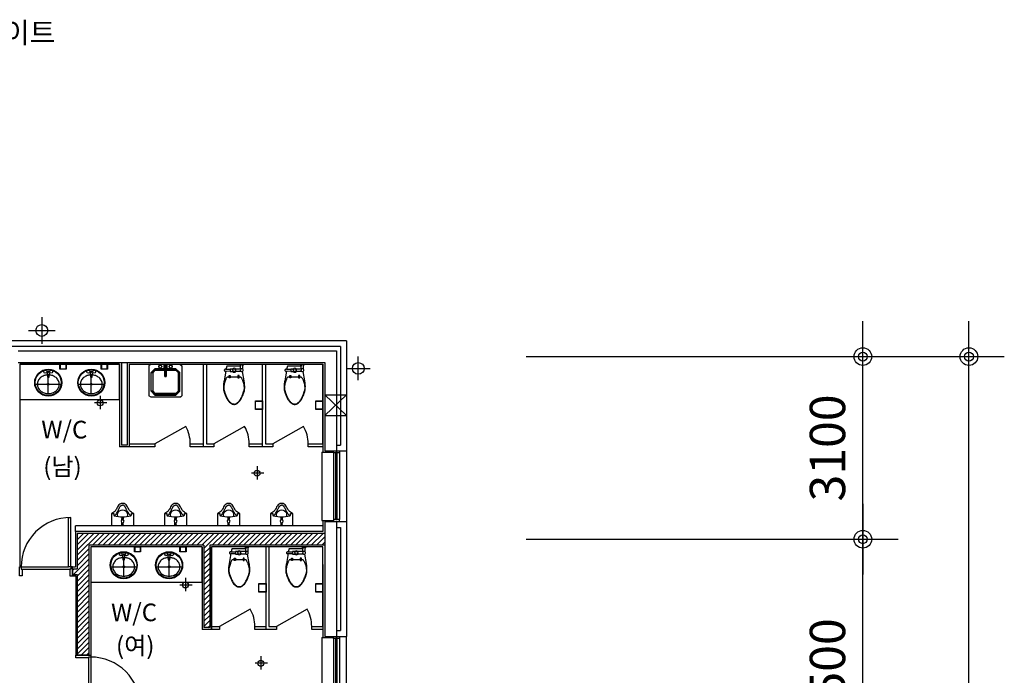
# Model space of a CAD drawing. Extents: x 40749221 to 41270423, y -265141 to 257909.
# Drawn here: x 41212375 to 41229082, y -128270 to -117140 of the extents above; entities that cross this region are included whole.
import ezdxf

# ---------------------------------------------------------------- set-up
doc = ezdxf.new("R2010")
doc.units = 0
doc.header["$LTSCALE"] = 50
doc.header["$MEASUREMENT"] = 0
doc.header["$PDMODE"] = 3
doc.header["$PDSIZE"] = -10
doc.layers.get('0').update_dxf_attribs({"linetype": 'CONTINUOUS'})
doc.layers.get('Defpoints').update_dxf_attribs({"linetype": 'CONTINUOUS'})
for name, color, linetype in [('4', 4, 'CONTINUOUS'), ('6', 6, 'CONTINUOUS'), ('9', 9, 'CONTINUOUS'), ('COL', 2, 'CONTINUOUS'), ('DIM', 7, 'CONTINUOUS'), ('FIN', 7, 'CONTINUOUS'), ('FUR', 5, 'CONTINUOUS'), ('HAT', 5, 'CONTINUOUS'), ('TEX', 3, 'CONTINUOUS'), ('WAL', 3, 'CONTINUOUS'), ('WALL2', 4, 'CONTINUOUS'), ('WID', 4, 'CONTINUOUS'), ('벽돌입면', 9, 'CONTINUOUS')]:
    doc.layers.add(name, color=color, linetype=linetype)
doc.styles.add('GHS', font='romans', dxfattribs={"bigfont": 'ghs'})
doc.styles.add('HGTXT', font='romans.shx', dxfattribs={"bigfont": 'whgtxt.shx'})
doc.dimstyles.new('SAMOO-3$0', dxfattribs={"dimscale": 60, "dimtxt": 2, "dimasz": 1, "dimexe": 2, "dimexo": 0, "dimgap": 1, "dimtad": 1, "dimtoh": 1, "dimdec": 0, "dimdsep": 46, "dimtxsty": 'GHS', "dimblk": 'DIMDOT', "dimsah": 1, "dimcen": 1, "dimdle": 2, "dimclrd": 7, "dimclre": 7, "dimclrt": 3, "dimadec": 0, "dimazin": 0, "dimtfac": 1, "dimtdec": 0, "dimtix": 1, "dimtmove": 2, "dimatfit": 3, "dimfxl": 1, "dimtvp": 1, "dimtolj": 1, "dimarcsym": 0})

# ---------------------------------------------------------------- blocks, each defined once
blk = doc.blocks.new('DIMDOT')
at = {"color": 0}
blk.add_line((-2, 0), (2, 0), dxfattribs=at)
for radius in [0.5, 0.25]:
    blk.add_circle((0, 0), radius, dxfattribs=at)
blk = doc.blocks.new('*D2507')
at = {"layer": 'Defpoints', "color": 0}
for p in [(41220968, -125960), (41226682, -125960), (41220968, -130460)]:
    blk.add_point(p, dxfattribs=at)
at = {"layer": 'DIM', "linetype": 'Continuous', "lineweight": -2}
for p, q in [((41220968, -125960), (41227282, -125960)), ((41226682, -130160), (41226682, -126260)), ((41220968, -130460), (41227282, -130460))]:
    blk.add_line(p, q, dxfattribs=at)
at = {"layer": 'DIM', "lineweight": -2, "xscale": 300, "yscale": 300, "zscale": 300}
for p, rotation in [((41226682, -125960), 90), ((41226682, -130460), 270)]:
    blk.add_blockref('DIMDOT', p, dxfattribs=dict(at, rotation=rotation))
at = {"layer": 'DIM', "color": 3, "insert": (41226082, -128210), "char_height": 600, "attachment_point": 5, "rotation": 90, "style": 'GHS'}
blk.add_mtext('\\A1;4500', dxfattribs=at)
blk = doc.blocks.new('*D2506')
at = {"layer": 'Defpoints', "color": 0}
for p in [(41220968, -122860), (41226682, -122860), (41220968, -125960)]:
    blk.add_point(p, dxfattribs=at)
at = {"layer": 'DIM', "linetype": 'Continuous', "lineweight": -2}
for p, q in [((41220968, -122860), (41227282, -122860)), ((41226682, -125660), (41226682, -123160)), ((41220968, -125960), (41227282, -125960))]:
    blk.add_line(p, q, dxfattribs=at)
at = {"layer": 'DIM', "lineweight": -2, "xscale": 300, "yscale": 300, "zscale": 300}
for p, rotation in [((41226682, -122860), 90), ((41226682, -125960), 270)]:
    blk.add_blockref('DIMDOT', p, dxfattribs=dict(at, rotation=rotation))
at = {"layer": 'DIM', "color": 3, "insert": (41226082, -124410), "char_height": 600, "attachment_point": 5, "rotation": 90, "style": 'GHS'}
blk.add_mtext('\\A1;3100', dxfattribs=at)
blk = doc.blocks.new('2P-T107')
for p, q in [((0, 238), (25, 276)), ((0, 238), (0, -246)), ((25, 276), (535, 276)), ((76, 174), (140, 238)), ((140, 238), (76, 174)), ((76, -182), (76, 174)), ((102, 174), (76, 174)), ((76, 174), (76, -182)), ((102, 174), (76, 174)), ((140, 212), (102, 174)), ((102, 174), (140, 212)), ((102, 174), (102, -182)), ((102, -182), (102, 174)), ((458, 238), (140, 238)), ((140, 238), (140, 212)), ((458, 238), (140, 238)), ((140, 212), (140, 238)), ((140, 212), (458, 212)), ((140, 212), (458, 212)), ((458, 238), (522, 174)), ((458, 212), (458, 238)), ((458, 238), (522, 174)), ((458, 212), (458, 238)), ((458, 212), (496, 174)), ((496, 174), (458, 212)), ((496, -182), (496, 174)), ((522, 174), (496, 174)), ((496, 174), (496, -182)), ((496, 174), (522, 174)), ((522, 174), (522, -182)), ((522, -182), (522, 174)), ((560, 238), (535, 276)), ((560, -246), (560, 238)), ((13, 85), (14, 92)), ((14, 92), (13, 85)), ((13, 85), (14, 92)), ((14, 92), (13, 85)), ((14, 78), (13, 85)), ((13, 85), (13, 85)), ((13, 85), (14, 78)), ((14, 78), (13, 85)), ((13, 85), (14, 78)), ((13, 85), (13, 85)), ((25, 9), (13, 21)), ((13, 21), (13, -29)), ((76, 21), (13, 21)), ((25, 9), (13, 21)), ((14, 92), (16, 98)), ((16, 98), (14, 92)), ((14, 92), (16, 98)), ((16, 98), (14, 92)), ((14, 92), (14, 92)), ((14, 92), (14, 92)), ((16, 72), (14, 78)), ((14, 78), (14, 78)), ((14, 78), (16, 72)), ((16, 72), (14, 78)), ((14, 78), (16, 72)), ((14, 78), (14, 78)), ((16, 98), (20, 103)), ((20, 103), (16, 98)), ((16, 98), (20, 103)), ((20, 103), (16, 98)), ((16, 98), (16, 98)), ((16, 98), (16, 98)), ((20, 67), (16, 72)), ((16, 72), (16, 72)), ((16, 72), (20, 67)), ((20, 67), (16, 72)), ((16, 72), (20, 67)), ((16, 72), (16, 72)), ((20, 103), (25, 107)), ((25, 107), (20, 103)), ((20, 103), (25, 107)), ((25, 107), (20, 103)), ((20, 103), (20, 103)), ((20, 103), (20, 103)), ((25, 63), (20, 67)), ((20, 67), (20, 67)), ((20, 67), (25, 63)), ((25, 63), (20, 67)), ((20, 67), (25, 63)), ((20, 67), (20, 67)), ((25, 107), (32, 110)), ((32, 110), (25, 107)), ((25, 107), (32, 110)), ((32, 110), (25, 107)), ((25, 107), (25, 107)), ((25, 107), (25, 107)), ((32, 60), (25, 63)), ((25, 63), (25, 63)), ((25, 63), (32, 60)), ((32, 60), (25, 63)), ((25, 63), (32, 60)), ((25, 63), (25, 63)), ((89, 9), (25, 9)), ((25, 9), (25, -17)), ((25, 9), (64, 9)), ((89, 9), (25, 9)), ((25, 9), (25, -17)), ((32, 110), (38, 111)), ((38, 111), (32, 110)), ((32, 110), (38, 111)), ((38, 111), (32, 110)), ((32, 110), (32, 110)), ((32, 110), (32, 110)), ((38, 60), (32, 60)), ((32, 60), (32, 60)), ((32, 60), (38, 60)), ((38, 60), (32, 60)), ((32, 60), (38, 60)), ((32, 60), (32, 60)), ((38, 111), (38, 111)), ((38, 111), (45, 110)), ((38, 111), (38, 111)), ((45, 110), (38, 111)), ((38, 111), (45, 110)), ((45, 110), (38, 111)), ((45, 60), (38, 60)), ((38, 60), (38, 60)), ((38, 60), (45, 60)), ((45, 60), (38, 60)), ((38, 60), (45, 60)), ((38, 60), (38, 60)), ((45, 110), (45, 110)), ((45, 110), (51, 107)), ((45, 110), (45, 110)), ((51, 107), (45, 110)), ((45, 110), (51, 107)), ((51, 107), (45, 110)), ((51, 63), (45, 60)), ((45, 60), (51, 63)), ((51, 63), (45, 60)), ((45, 60), (51, 63)), ((45, 60), (45, 60)), ((45, 60), (45, 60)), ((51, 107), (51, 107)), ((51, 107), (56, 103)), ((51, 107), (51, 107)), ((56, 103), (51, 107)), ((51, 107), (56, 103)), ((56, 103), (51, 107)), ((56, 67), (51, 63)), ((51, 63), (56, 67)), ((56, 67), (51, 63)), ((51, 63), (56, 67)), ((51, 63), (51, 63)), ((51, 63), (51, 63)), ((56, 103), (56, 103)), ((56, 103), (60, 98)), ((56, 103), (56, 103)), ((60, 98), (56, 103)), ((56, 103), (60, 98)), ((60, 98), (56, 103)), ((60, 72), (56, 67)), ((56, 67), (60, 72)), ((60, 72), (56, 67)), ((56, 67), (60, 72)), ((56, 67), (56, 67)), ((56, 67), (56, 67)), ((60, 98), (60, 98)), ((60, 98), (63, 92)), ((60, 98), (60, 98)), ((63, 92), (60, 98)), ((60, 98), (63, 92)), ((63, 92), (60, 98)), ((63, 78), (60, 72)), ((60, 72), (63, 78)), ((63, 78), (60, 72)), ((60, 72), (63, 78)), ((60, 72), (60, 72)), ((60, 72), (60, 72)), ((63, 92), (63, 92)), ((63, 92), (64, 85)), ((63, 92), (63, 92)), ((64, 85), (63, 92)), ((63, 92), (64, 85)), ((64, 85), (63, 92)), ((64, 85), (63, 78)), ((63, 78), (64, 85)), ((64, 85), (63, 78)), ((63, 78), (64, 85)), ((63, 78), (63, 78)), ((63, 78), (63, 78)), ((64, 85), (64, 85)), ((64, 85), (64, 85)), ((76, 21), (64, 9)), ((64, 9), (76, 21)), ((102, 9), (64, 9)), ((64, 9), (64, -17)), ((102, 9), (64, 9)), ((64, 9), (64, -17)), ((76, -29), (76, 21)), ((89, 9), (204, 9)), ((89, -17), (89, 9)), ((89, -17), (89, 9)), ((89, 9), (102, 9)), ((102, 9), (89, 9)), ((89, 9), (204, 9)), ((102, 9), (204, 9)), ((102, 9), (102, -17)), ((102, -17), (102, 9)), ((204, 9), (102, 9)), ((204, 9), (204, -17)), ((204, 9), (204, -17)), ((204, 9), (204, 9)), ((204, -17), (204, 9)), ((204, 9), (204, -17)), ((204, 9), (204, 9)), ((25, -17), (13, -29)), ((25, -17), (13, -29)), ((13, -29), (76, -29)), ((13, -93), (14, -86)), ((14, -86), (13, -93)), ((13, -93), (14, -86)), ((14, -86), (13, -93)), ((14, -100), (13, -93)), ((13, -93), (13, -93)), ((13, -93), (14, -100)), ((14, -100), (13, -93)), ((13, -93), (14, -100)), ((13, -93), (13, -93)), ((14, -86), (16, -80)), ((16, -80), (14, -86)), ((14, -86), (16, -80)), ((16, -80), (14, -86)), ((14, -86), (14, -86)), ((14, -86), (14, -86)), ((16, -106), (14, -100)), ((14, -100), (14, -100)), ((14, -100), (16, -106)), ((16, -106), (14, -100)), ((14, -100), (16, -106)), ((14, -100), (14, -100)), ((16, -80), (20, -75)), ((20, -75), (16, -80)), ((16, -80), (20, -75)), ((20, -75), (16, -80)), ((16, -80), (16, -80)), ((16, -80), (16, -80)), ((20, -111), (16, -106)), ((16, -106), (16, -106)), ((16, -106), (20, -111)), ((20, -111), (16, -106)), ((16, -106), (20, -111)), ((16, -106), (16, -106)), ((20, -75), (25, -71)), ((25, -71), (20, -75)), ((20, -75), (25, -71)), ((25, -71), (20, -75)), ((20, -75), (20, -75)), ((20, -75), (20, -75)), ((25, -115), (20, -111)), ((20, -111), (20, -111)), ((20, -111), (25, -115)), ((25, -115), (20, -111)), ((20, -111), (25, -115)), ((20, -111), (20, -111)), ((25, -17), (89, -17)), ((25, -17), (64, -17)), ((89, -17), (25, -17)), ((25, -71), (32, -69)), ((32, -69), (25, -71)), ((25, -71), (32, -69)), ((32, -69), (25, -71)), ((25, -71), (25, -71)), ((25, -71), (25, -71)), ((32, -118), (25, -115)), ((25, -115), (25, -115)), ((25, -115), (32, -118)), ((32, -118), (25, -115)), ((25, -115), (32, -118)), ((25, -115), (25, -115)), ((32, -69), (38, -68)), ((38, -68), (32, -69)), ((32, -69), (38, -68)), ((38, -68), (32, -69)), ((32, -69), (32, -69)), ((32, -69), (32, -69)), ((38, -119), (32, -118)), ((32, -118), (32, -118)), ((32, -118), (38, -119)), ((38, -119), (32, -118)), ((32, -118), (38, -119)), ((32, -118), (32, -118)), ((38, -68), (38, -68)), ((38, -68), (45, -69)), ((38, -68), (38, -68)), ((45, -69), (38, -68)), ((38, -68), (45, -69)), ((45, -69), (38, -68)), ((45, -118), (38, -119)), ((38, -119), (45, -118)), ((45, -118), (38, -119)), ((38, -119), (45, -118)), ((38, -119), (38, -119)), ((38, -119), (38, -119)), ((45, -69), (45, -69)), ((45, -69), (51, -71)), ((45, -69), (45, -69)), ((51, -71), (45, -69)), ((45, -69), (51, -71)), ((51, -71), (45, -69)), ((51, -115), (45, -118)), ((45, -118), (51, -115)), ((51, -115), (45, -118)), ((45, -118), (51, -115)), ((45, -118), (45, -118)), ((45, -118), (45, -118)), ((51, -71), (51, -71)), ((51, -71), (56, -75)), ((51, -71), (51, -71)), ((56, -75), (51, -71)), ((51, -71), (56, -75)), ((56, -75), (51, -71)), ((56, -111), (51, -115)), ((51, -115), (56, -111)), ((56, -111), (51, -115)), ((51, -115), (56, -111)), ((51, -115), (51, -115)), ((51, -115), (51, -115)), ((56, -75), (56, -75)), ((56, -75), (60, -80)), ((56, -75), (56, -75)), ((60, -80), (56, -75)), ((56, -75), (60, -80)), ((60, -80), (56, -75)), ((60, -106), (56, -111)), ((56, -111), (60, -106)), ((60, -106), (56, -111)), ((56, -111), (60, -106)), ((56, -111), (56, -111)), ((56, -111), (56, -111)), ((60, -80), (60, -80)), ((60, -80), (63, -86)), ((60, -80), (60, -80)), ((63, -86), (60, -80)), ((60, -80), (63, -86)), ((63, -86), (60, -80)), ((63, -100), (60, -106)), ((60, -106), (63, -100)), ((63, -100), (60, -106)), ((60, -106), (63, -100)), ((60, -106), (60, -106)), ((60, -106), (60, -106)), ((63, -86), (63, -86)), ((63, -86), (64, -93)), ((63, -86), (63, -86)), ((63, -86), (64, -93)), ((64, -93), (63, -86)), ((63, -86), (64, -93)), ((64, -93), (63, -100)), ((63, -100), (64, -93)), ((64, -93), (63, -100)), ((63, -100), (64, -93)), ((63, -100), (63, -100)), ((63, -100), (63, -100)), ((64, -17), (102, -17)), ((64, -17), (102, -17)), ((64, -17), (76, -29)), ((76, -29), (64, -17)), ((64, -93), (64, -93)), ((64, -93), (64, -93)), ((204, -17), (89, -17)), ((102, -17), (89, -17)), ((89, -17), (204, -17)), ((102, -17), (89, -17)), ((204, -17), (102, -17)), ((204, -17), (102, -17)), ((204, -17), (204, -17)), ((204, -17), (204, -17)), ((0, -246), (25, -284)), ((25, -284), (535, -284)), ((140, -246), (76, -182)), ((76, -182), (102, -182)), ((76, -182), (140, -246)), ((102, -182), (76, -182)), ((102, -182), (140, -220)), ((140, -220), (102, -182)), ((140, -220), (458, -220)), ((140, -246), (140, -220)), ((140, -220), (458, -220)), ((140, -246), (140, -220)), ((458, -246), (140, -246)), ((458, -246), (140, -246)), ((522, -182), (458, -246)), ((458, -220), (496, -182)), ((458, -246), (522, -182)), ((496, -182), (458, -220)), ((458, -220), (458, -246)), ((458, -220), (458, -246)), ((496, -182), (522, -182)), ((496, -182), (522, -182)), ((560, -246), (535, -284))]:
    blk.add_line(p, q)
blk = doc.blocks.new('2P-T205')
for p, q in [((-20, 0), (-20, -10)), ((-10, 0), (-10, -52)), ((10, 0), (10, -52)), ((20, -10), (20, 0)), ((-20, -10), (20, -10)), ((-20, -125), (-20, -120)), ((-20, -120), (20, -120)), ((20, -125), (-20, -125)), ((-10, -95), (-10, -120)), ((10, -98), (10, -120)), ((20, -120), (20, -125))]:
    blk.add_line(p, q)
for points in [[(190, 0), (190, -210), (165, -220, 0.015962), (135, -240, 0.046411), (105, -280, 0.0259), (85, -320, -0.027117), (60, -355, -0.071022), (25, -375, -0.04853), (0, -380, -0.04853), (-25, -375, -0.071022), (-60, -355, -0.027117), (-85, -320, 0.0259), (-105, -280, 0.046411), (-135, -240, 0.015962), (-165, -220), (-190, -210), (-190, 0)], [(-190, -210), (-150, -210), (-150, -180, -0.198912), (-148, -176, -0.089166), (-140, -170), (-32, -152, -0.080898), (32, -152), (140, -170, -0.22682), (148, -176, -0.062315), (150, -180), (150, -210), (190, -210)], [(-140, -170, -0.028114), (-116, -192, -0.053656), (-105, -205, -0.00764), (-82, -242, -0.021456), (-75, -255, -0.020394), (-64, -280, 0.025325), (-55, -300, 0.016526), (-49, -311, 0.011962), (-40, -325, 0.049323), (-33, -334, 0.033116), (-20, -345, 0.102356), (-13, -348, 0.056761), (0, -350)], [(140, -170, 0.028114), (116, -192, 0.053656), (105, -205, 0.00764), (82, -242, 0.021456), (75, -255, 0.020394), (64, -280, -0.025325), (55, -300, -0.016526), (49, -311, -0.011962), (40, -325, -0.049323), (33, -334, -0.033116), (20, -345, -0.102356), (13, -348, -0.056761), (0, -350)]]:
    blk.add_lwpolyline(points, format="xyb")
blk.add_circle((0, -75), 25)
blk.add_arc((0, -185), 85, 163.2144, 16.7856)
blk = doc.blocks.new('2P-T211')
at = {"color": 0}
for p, q in [((150, 20), (110, 20)), ((-85, -160), (-65, -160)), ((-85, -200), (-85, -160)), ((-65, -50), (-65, -90)), ((-15, -50), (-65, -50)), ((-65, -90), (-15, -90)), ((-65, -160), (-65, -200)), ((115, -50), (15, -50)), ((115, -90), (15, -90)), ((85, -160), (65, -160)), ((65, -160), (65, -200)), ((85, -200), (85, -160)), ((110, -55), (110, -1)), ((115, -190), (-115, -190)), ((-65, -200), (-85, -200)), ((65, -200), (85, -200))]:
    blk.add_line(p, q, dxfattribs=at)
for points in [[(95, 30), (100, 20), (110, 20), (110, -1), (106, -1), (98, 0), (87, 0), (0, 0), (-87, 0), (-98, 0), (-106, -1), (-113, -1), (-119, -2), (-123, -3), (-125, -5), (-126, -8), (-127, -11), (-128, -15), (-129, -19), (-130, -25), (-131, -30), (-132, -34), (-133, -39), (-134, -45), (-135, -51), (-136, -56), (-141, -55), (-144, -55), (-147, -55), (-152, -55), (-156, -56), (-160, -58), (-163, -61), (-165, -64), (-166, -67), (-166, -69), (-166, -70), (-166, -71), (-166, -73), (-165, -76), (-163, -79), (-160, -82), (-156, -84), (-152, -85), (-147, -85), (-144, -85), (-141, -84), (-170, -250, 0.022182), (-179, -318, 0.0294), (-180, -370, 0.029565), (-177, -406, 0.035314), (-170, -435, 0.006976), (-166, -447, 0.004694), (-160, -465, 0.019426), (-144, -505, 0.015468), (-120, -555, 0.040875), (-101, -585, 0.036447), (-75, -615, 0.04843), (-50, -635, 0.068612), (-30, -645, 0.037226), (-14, -649, 0.041311), (0, -650, 0.041311), (14, -649, 0.037226), (30, -645, 0.068612), (50, -635, 0.04843), (75, -615, 0.036447), (101, -585, 0.040875), (120, -555, 0.015468), (144, -505, 0.019426), (160, -465, 0.004694), (166, -447, 0.006976), (170, -435, 0.035314), (177, -406, 0.029565), (180, -370, 0.0294), (179, -318, 0.022182), (170, -250), (142, -92, 0.455372), (150, -55), (150, 20), (160, 20), (165, 30)], [(-65, -60), (-136, -56, 1.060552)]]:
    blk.add_lwpolyline(points, format="xyb", dxfattribs=at)
blk.add_lwpolyline([(-141, -84), (-65, -80)], dxfattribs=at)
blk.add_circle((0, -70), 25, dxfattribs=at)
for centre, radius, start, end in [((0, -70), 35, 34.8499, 145.1501), ((0, -70), 35, 214.8499, 325.1501), ((130, -70), 25, 36.8699, 298.9372), ((67, -377), 244, 166.4166, 175.6013), ((635, -514), 828, 164.0546, 166.4166), ((862, -579), 1064, 161.9714, 164.0546), ((386, -424), 564, 159.444, 161.9714), ((131, -329), 291, 155.9278, 159.444), ((-85, -232), 54.8, 135, 155.9278), ((-115, -202), 12.3, 90, 135), ((115, -193), 3.54, 36.8699, 90), ((-22, -296), 174, 29.5675, 36.8699), ((-283, -444), 475, 26.5651, 29.5675), ((-129, -367), 303, 22.8053, 26.5651), ((-66, -341), 234, 15.9454, 22.8053), ((-417, -441), 599, 11.6565, 15.9454), ((-160, -388), 337, 4.3987, 11.6565), ((-65, -367), 111, 175.6013, 189.2401), ((45, -349), 223, 189.2401, 195.9454), ((520, -213), 717, 195.9454, 199.683), ((1628, 183), 1894, 199.683, 201.0375), ((407, -287), 585, 201.0375, 203.4742), ((-407, -287), 585, 336.5258, 338.9625), ((-1628, 183), 1894, 338.9625, 340.317), ((-520, -213), 717, 340.317, 344.0546), ((-45, -349), 223, 344.0546, 350.7599), ((80, -370), 95.8, 350.7599, 4.3987), ((221, -367), 383, 203.4742, 208.6105), ((115, -425), 262, 208.6105, 214.8227), ((41, -477), 171, 214.8227, 220.6013), ((274, -277), 478, 220.6013, 224.0582), ((72, -472), 198, 224.0582, 230.1944), ((37, -515), 142, 230.1944, 237.425), ((-11, -590), 53.8, 237.425, 255.9638), ((2, -539), 105, 255.9638, 269.1779), ((1, -545), 99.7, 269.1779, 279.4623), ((10, -594), 50.4, 279.4623, 293.9447), ((-7, -557), 90.8, 293.9447, 306.8699), ((-68, -475), 193, 306.8699, 315.7258), ((-261, -288), 462, 315.7258, 319.3987), ((-20, -494), 144, 319.3987, 325.9688), ((-167, -394), 323, 325.9688, 331.3895), ((-200, -377), 359, 331.3895, 336.5258)]:
    blk.add_arc(centre, radius, start, end, dxfattribs=at)
blk = doc.blocks.new('*D2508')
at = {"layer": 'Defpoints', "color": 0}
for p in [(41220968, -122860), (41228482, -122860), (41220968, -168760)]:
    blk.add_point(p, dxfattribs=at)
at = {"layer": 'DIM', "linetype": 'Continuous', "lineweight": -2}
for p, q in [((41220968, -122860), (41229082, -122860)), ((41228482, -168460), (41228482, -123160)), ((41220968, -168760), (41229082, -168760))]:
    blk.add_line(p, q, dxfattribs=at)
at = {"layer": 'DIM', "lineweight": -2, "xscale": 300, "yscale": 300, "zscale": 300}
for p, rotation in [((41228482, -122860), 90), ((41228482, -168760), 270)]:
    blk.add_blockref('DIMDOT', p, dxfattribs=dict(at, rotation=rotation))
at = {"layer": 'DIM', "color": 3, "insert": (41227882, -145810), "char_height": 600, "attachment_point": 5, "rotation": 90, "style": 'GHS'}
blk.add_mtext('\\A1;45900', dxfattribs=at)

msp = doc.modelspace()

# ---------------------------------------------------------------- hatches: boundary and pattern name
at = {"layer": '벽돌입면', "linetype": 'Continuous'}
h = msp.add_hatch(dxfattribs=at)
h.set_pattern_fill('ANSI31', color=256, scale=500, angle=360, style=0)
h.set_pattern_definition([(45, (40702573.733, -1062775.45), (-44.194174, 44.194174), [])])
h.paths.add_polyline_path([(41215550.1, -125960.3), (41215550.1, -127460.3), (41215600.1, -127460.3), (41215600.1, -126060.3), (41217550.1, -126060.3), (41217550.1, -125960.3)])
h.paths.add_polyline_path([(41215550.1, -125860.3), (41215550.1, -125960.3), (41217550.1, -125960.3), (41217550.1, -125860.3)])
h.paths.add_polyline_path([(41215550.1, -125960.3), (41215550.1, -125860.3), (41213450.1, -125860.3), (41213450.1, -125960.3)])
h.paths.add_polyline_path([(41215500.1, -126060.3), (41215500.1, -127460.3), (41215550.1, -127460.3), (41215550.1, -125960.3), (41213450.1, -125960.3), (41213450.1, -126510.3), (41213550.1, -126510.3), (41213550.1, -126060.3)])
h.paths.add_polyline_path([(41213450.1, -125960.3), (41213350.1, -125960.3), (41213350.1, -126060.3), (41213350.1, -126460.3), (41213270.1, -126460.3), (41213270.1, -126510.3), (41213450.1, -126510.3)])
h.paths.add_polyline_path([(41213450.1, -125960.3), (41213450.1, -125860.3), (41213350.1, -125860.3), (41213350.1, -125960.3)])
h.paths.add_polyline_path([(41213450.1, -126510.3), (41213270.1, -126510.3), (41213270.1, -126560.3), (41213350.1, -126560.3), (41213350.1, -127930.3), (41213450.1, -127930.3)])
h.paths.add_polyline_path([(41213550.1, -126510.3), (41213450.1, -126510.3), (41213450.1, -127930.3), (41213550.1, -127930.3)])

# ---------------------------------------------------------------- linework, layer by layer
at = {"color": 0}
for points in [[(41215520.1, -124390.3), (41215270.1, -124390.3), (41215270.1, -124340.3), (41215495.1, -124340.3), (41215495.1, -122990.3)], [(41215545.1, -122990.3), (41215545.1, -124340.3), (41215670.1, -124340.3), (41215670.1, -124390.3), (41215495.1, -124390.3), (41215495.1, -122990.3)], [(41216520.1, -124390.3), (41216270.1, -124390.3), (41216270.1, -124340.3), (41216495.1, -124340.3), (41216495.1, -122990.3)], [(41216545.1, -122990.3), (41216545.1, -124340.3), (41216670.1, -124340.3), (41216670.1, -124390.3), (41216495.1, -124390.3), (41216495.1, -122990.3)], [(41217520.1, -124390.3), (41217270.1, -124390.3), (41217270.1, -124340.3), (41217520.1, -124340.3), (41217520.1, -122990.3)], [(41215192.4, -124045), (41214670.1, -124340.3)], [(41216192.4, -124045), (41215670.1, -124340.3)], [(41217192.4, -124045), (41216670.1, -124340.3)], [(41214230.1, -124340.3), (41214670.1, -124340.3), (41214670.1, -124390.3), (41214230.1, -124390.3)], [(41215630.1, -126090.3), (41215630.1, -127440.3), (41215765.1, -127440.3), (41215765.1, -127490.3), (41215630.1, -127490.3), (41215630.1, -126090.3)], [(41216580.1, -127490.3), (41216365.1, -127490.3), (41216365.1, -127440.3), (41216555.1, -127440.3), (41216555.1, -126090.3)], [(41216605.1, -126090.3), (41216605.1, -127440.3), (41216730.1, -127440.3), (41216730.1, -127490.3), (41216555.1, -127490.3), (41216555.1, -126090.3)], [(41217520.1, -127490.3), (41217330.1, -127490.3), (41217330.1, -127440.3), (41217520.1, -127440.3), (41217520.1, -126090.3)], [(41216287.4, -127145), (41215765.1, -127440.3)], [(41217252.4, -127145), (41216730.1, -127440.3)]]:
    msp.add_lwpolyline(points, dxfattribs=at)
for centre in [(41214670.1, -124340.3), (41215670.1, -124340.3), (41216670.1, -124340.3), (41215765.1, -127440.3), (41216730.1, -127440.3)]:
    msp.add_arc(centre, 600, 0, 29.47589, dxfattribs=at)
at = {"layer": '4', "linetype": 'Continuous'}
for p in [(41213320.1, -125830.3), (41217520.1, -125730.3)]:
    msp.add_line(p, (41213320.1, -125730.3), dxfattribs=at)
for points in [[(41212750.1, -122190.3), (41212750.1, -122640.3)], [(41212525.1, -122415.3), (41212975.1, -122415.3)], [(41218120.1, -123260.3), (41218120.1, -122860.3)], [(41217920.1, -123060.3), (41218320.1, -123060.3)]]:
    msp.add_lwpolyline(points, dxfattribs=at)
for centre in [(41212750.1, -122415.3), (41218120.1, -123060.3)]:
    msp.add_circle(centre, 100, dxfattribs=at)
at = {"layer": '6', "linetype": 'Continuous'}
for p, q in [((41213064.5, -122990.3), (41213064.5, -123074.3)), ((41213155.5, -122990.3), (41213155.5, -123074.3)), ((41213764.5, -122990.3), (41213764.5, -123074.3)), ((41213855.5, -122990.3), (41213855.5, -123074.3)), ((41216495.1, -123619.9), (41216375.1, -123619.9)), ((41217520.1, -123619.9), (41217400.1, -123619.9)), ((41216495.1, -123749.9), (41216375.1, -123749.9)), ((41217520.1, -123749.9), (41217400.1, -123749.9)), ((41217920.1, -124460.3), (41217920.1, -125660.3)), ((41214329.5, -126090.3), (41214329.5, -126174.3)), ((41214420.5, -126090.3), (41214420.5, -126174.3)), ((41215100.1, -126090.3), (41215100.1, -126174.3)), ((41215191.1, -126090.3), (41215191.1, -126174.3)), ((41216555.1, -126719.9), (41216435.1, -126719.9)), ((41217520.1, -126719.9), (41217400.1, -126719.9)), ((41216555.1, -126849.9), (41216435.1, -126849.9)), ((41217520.1, -126849.9), (41217400.1, -126849.9)), ((41217920.1, -128810.3), (41217920.1, -127610.3))]:
    msp.add_line(p, q, dxfattribs=at)
for points in [[(41213057.5, -122990.3), (41213162.5, -122990.3), (41213162.5, -123074.3), (41213057.5, -123074.3)], [(41213757.5, -122990.3), (41213862.5, -122990.3), (41213862.5, -123074.3), (41213757.5, -123074.3)], [(41216495.1, -123609.9), (41216495.1, -123759.9), (41216375.1, -123759.9), (41216375.1, -123609.9)], [(41217520.1, -123609.9), (41217520.1, -123759.9), (41217400.1, -123759.9), (41217400.1, -123609.9)], [(41214322.5, -126090.3), (41214427.5, -126090.3), (41214427.5, -126174.3), (41214322.5, -126174.3)], [(41215093.1, -126090.3), (41215198.1, -126090.3), (41215198.1, -126174.3), (41215093.1, -126174.3)], [(41216555.1, -126709.9), (41216555.1, -126859.9), (41216435.1, -126859.9), (41216435.1, -126709.9)], [(41217520.1, -126709.9), (41217520.1, -126859.9), (41217400.1, -126859.9), (41217400.1, -126709.9)]]:
    msp.add_lwpolyline(points, close=True, dxfattribs=at)
at = {"layer": '9', "linetype": 'Continuous'}
for p, q in [((41212380.1, -122990.3), (41212380.1, -126430.3)), ((41212380.1, -122990.3), (41214070.1, -122990.3)), ((41214070.1, -122990.3), (41214070.1, -124390.3)), ((41214230.1, -122990.3), (41214230.1, -124390.3)), ((41214230.1, -122990.3), (41217520.1, -122990.3)), ((41217520.1, -122990.3), (41217520.1, -124480.3)), ((41214230.1, -124390.3), (41214070.1, -124390.3)), ((41217520.1, -125640.3), (41217520.1, -125830.3)), ((41213320.1, -125830.3), (41213320.1, -126430.3)), ((41217520.1, -125830.3), (41213320.1, -125830.3)), ((41213580.1, -126090.3), (41213580.1, -127930.3)), ((41215470.1, -126090.3), (41213580.1, -126090.3)), ((41215470.1, -126090.3), (41215470.1, -127490.3)), ((41217520.1, -126090.3), (41215630.1, -126090.3)), ((41215630.1, -126090.3), (41215630.1, -127490.3)), ((41213270.1, -126430.3), (41213320.1, -126430.3)), ((41217520.1, -126390.3), (41217520.1, -127630.3)), ((41213270.1, -126580.3), (41213330.1, -126580.3)), ((41213330.1, -126580.3), (41213330.1, -127930.3)), ((41215630.1, -127490.3), (41215470.1, -127490.3))]:
    msp.add_line(p, q, dxfattribs=at)
at = {"layer": 'COL', "linetype": 'Continuous'}
for p, q in [((41212350.1, -122760.3), (41217750.1, -122760.3)), ((41217750.1, -122760.3), (41217750.1, -124460.3)), ((41212350.1, -122960.3), (41217550.1, -122960.3)), ((41217550.1, -122960.3), (41217550.1, -124460.3)), ((41217550.1, -124460.3), (41217750.1, -124460.3)), ((41217550.1, -125660.3), (41217750.1, -125660.3)), ((41217550.1, -125660.3), (41217550.1, -127610.3)), ((41217750.1, -125660.3), (41217750.1, -127610.3)), ((41217550.1, -127610.3), (41217750.1, -127610.3))]:
    msp.add_line(p, q, dxfattribs=at)
at = {"layer": 'FIN'}
for points in [[(41212380.1, -123590.3), (41214070.1, -123590.3), (41214070.1, -122990.3), (41212380.1, -122990.3)], [(41213580.1, -126690.3), (41215470.1, -126690.3), (41215470.1, -126090.3), (41213580.1, -126090.3)]]:
    msp.add_lwpolyline(points, close=True, dxfattribs=at)
at = {"layer": 'FUR'}
for p, q in [((41212830.8, -123128.8), (41212833.9, -123128.8)), ((41212860.1, -123136.8), (41212860.1, -123116.8)), ((41212886.3, -123128.8), (41212889.4, -123128.8)), ((41213560.8, -123128.8), (41213563.9, -123128.8)), ((41213590.1, -123136.8), (41213590.1, -123116.8)), ((41213616.3, -123128.8), (41213619.4, -123128.8)), ((41212838.9, -123133.3), (41212846.1, -123209.8)), ((41212846.1, -123209.8), (41212874.1, -123209.8)), ((41212860.1, -123496.8), (41212860.1, -123156.8)), ((41212874.1, -123209.8), (41212881.3, -123133.3)), ((41213568.9, -123133.3), (41213576.1, -123209.8)), ((41213576.1, -123209.8), (41213604.1, -123209.8)), ((41213590.1, -123496.8), (41213590.1, -123156.8)), ((41213604.1, -123209.8), (41213611.3, -123133.3)), ((41212650.1, -123328.3), (41213070.1, -123328.3)), ((41213378.5, -123328.3), (41213397.5, -123328.3)), ((41213380.1, -123328.3), (41213800.1, -123328.3)), ((41214110.8, -126228.8), (41214113.9, -126228.8)), ((41214118.9, -126233.3), (41214126.1, -126309.8)), ((41214140.1, -126236.8), (41214140.1, -126216.8)), ((41214140.1, -126596.8), (41214140.1, -126256.8)), ((41214154.1, -126309.8), (41214161.3, -126233.3)), ((41214166.3, -126228.8), (41214169.4, -126228.8)), ((41214880.5, -126228.8), (41214883.6, -126228.8)), ((41214888.6, -126233.3), (41214895.8, -126309.8)), ((41214909.8, -126236.8), (41214909.8, -126216.8)), ((41214909.8, -126596.8), (41214909.8, -126256.8)), ((41214923.8, -126309.8), (41214931, -126233.3)), ((41214936, -126228.8), (41214939.1, -126228.8)), ((41213930.1, -126428.3), (41214350.1, -126428.3)), ((41214126.1, -126309.8), (41214154.1, -126309.8)), ((41214698.1, -126428.3), (41214717.1, -126428.3)), ((41214699.8, -126428.3), (41215119.8, -126428.3)), ((41214895.8, -126309.8), (41214923.8, -126309.8))]:
    msp.add_line(p, q, dxfattribs=at)
at = {"layer": 'FUR', "color": 4}
for p, q in [((41213740, -123524.3), (41213740, -123753)), ((41213855.3, -123645.9), (41213643.3, -123645.9)), ((41216403.2, -124717.3), (41216403.2, -124945.9)), ((41216518.5, -124838.8), (41216306.4, -124838.8)), ((41215187.8, -126615.4), (41215187.8, -126844)), ((41215303.1, -126736.9), (41215091, -126736.9)), ((41216467, -127944.5), (41216467, -128173.2)), ((41216582.3, -128066), (41216370.2, -128066))]:
    msp.add_line(p, q, dxfattribs=at)
at = {"layer": 'FUR'}
for points in [[(41212842.4, -123171, 0.0644354), (41212787.6, -123182.6, 0.0917189), (41212728.6, -123216.5, 0.1035985), (41212687.8, -123269.1, 0.1139123), (41212674.1, -123328.3, 0.1139123), (41212687.8, -123387.4, 0.1035985), (41212728.6, -123440, 0.0917189), (41212787.6, -123473.9, 0.0847847), (41212860.1, -123486.3, 0.0847847), (41212932.6, -123473.9, 0.0917189), (41212991.6, -123440, 0.1035985), (41213032.5, -123387.4, 0.1139123), (41213046.1, -123328.3, 0.1139123), (41213032.5, -123269.1, 0.1035985), (41212991.6, -123216.5, 0.0917189), (41212932.6, -123182.6, 0.0644354), (41212877.8, -123171)], [(41213572.4, -123171, 0.0644354), (41213517.6, -123182.6, 0.0917189), (41213458.6, -123216.5, 0.1035985), (41213417.8, -123269.1, 0.1139123), (41213404.1, -123328.3, 0.1139123), (41213417.8, -123387.4, 0.1035985), (41213458.6, -123440, 0.0917189), (41213517.6, -123473.9, 0.0847847), (41213590.1, -123486.3, 0.0847847), (41213662.6, -123473.9, 0.0917189), (41213721.6, -123440, 0.1035985), (41213762.5, -123387.4, 0.1139123), (41213776.1, -123328.3, 0.1139123), (41213762.5, -123269.1, 0.1035985), (41213721.6, -123216.5, 0.0917189), (41213662.6, -123182.6, 0.0644354), (41213607.8, -123171)], [(41214122.4, -126271, 0.0644354), (41214067.6, -126282.6, 0.0917189), (41214008.6, -126316.5, 0.1035985), (41213967.8, -126369.1, 0.1139123), (41213954.1, -126428.3, 0.1139123), (41213967.8, -126487.4, 0.1035985), (41214008.6, -126540, 0.0917189), (41214067.6, -126573.9, 0.0847847), (41214140.1, -126586.3, 0.0847847), (41214212.6, -126573.9, 0.0917189), (41214271.6, -126540, 0.1035985), (41214312.5, -126487.4, 0.1139123), (41214326.1, -126428.3, 0.1139123), (41214312.5, -126369.1, 0.1035985), (41214271.6, -126316.5, 0.0917189), (41214212.6, -126282.6, 0.0644354), (41214157.8, -126271)], [(41214892.1, -126271, 0.0644354), (41214837.3, -126282.6, 0.0917189), (41214778.3, -126316.5, 0.1035985), (41214737.4, -126369.1, 0.1139123), (41214723.8, -126428.3, 0.1139123), (41214737.4, -126487.4, 0.1035985), (41214778.3, -126540, 0.0917189), (41214837.3, -126573.9, 0.0847847), (41214909.8, -126586.3, 0.0847847), (41214982.3, -126573.9, 0.0917189), (41215041.3, -126540, 0.1035985), (41215082.1, -126487.4, 0.1139123), (41215095.8, -126428.3, 0.1139123), (41215082.1, -126369.1, 0.1035985), (41215041.3, -126316.5, 0.0917189), (41214982.3, -126282.6, 0.0644354), (41214927.4, -126271)]]:
    msp.add_lwpolyline(points, format="xyb", dxfattribs=at)
for centre, radius in [((41212860.1, -123300.8), 230), ((41212860.1, -123300.8), 220), ((41212810.1, -123114.8), 25), ((41212860.1, -123114.8), 8), ((41212910.1, -123114.8), 25), ((41213590.1, -123300.8), 230), ((41213590.1, -123300.8), 220), ((41213540.1, -123114.8), 25), ((41213590.1, -123114.8), 8), ((41213640.1, -123114.8), 25), ((41212860.1, -123328.3), 15), ((41213590.1, -123328.3), 15), ((41214140.1, -126400.8), 230), ((41214140.1, -126400.8), 220), ((41214090.1, -126214.8), 25), ((41214140.1, -126214.8), 8), ((41214190.1, -126214.8), 25), ((41214909.8, -126400.8), 230), ((41214909.8, -126400.8), 220), ((41214859.8, -126214.8), 25), ((41214909.8, -126214.8), 8), ((41214959.8, -126214.8), 25), ((41214140.1, -126428.3), 15), ((41214909.8, -126428.3), 15)]:
    msp.add_circle(centre, radius, dxfattribs=at)
at = {"layer": 'FUR', "color": 4}
for centre in [(41213740, -123645.9), (41216403.2, -124838.8), (41215187.8, -126736.9), (41216467, -128066)]:
    msp.add_circle(centre, 50, dxfattribs=at)
at = {"layer": 'FUR'}
for centre, start, end in [((41212833.9, -123133.8), 5.39095, 90), ((41212886.3, -123133.8), 90, 174.60905), ((41213563.9, -123133.8), 5.39095, 90), ((41213616.3, -123133.8), 90, 174.60905), ((41214113.9, -126233.8), 5.39095, 90), ((41214166.3, -126233.8), 90, 174.60905), ((41214883.6, -126233.8), 5.39095, 90), ((41214936, -126233.8), 90, 174.60905)]:
    msp.add_arc(centre, 5, start, end, dxfattribs=at)
at = {"layer": 'HAT'}
for p, q in [((41217700.1, -124495.3), (41217700.1, -125625.3)), ((41217800.1, -124495.3), (41217800.1, -125625.3)), ((41217700.1, -127645.3), (41217700.1, -128775.3)), ((41217800.1, -127645.3), (41217800.1, -128775.3))]:
    msp.add_line(p, q, dxfattribs=at)
for points in [[(41217700.1, -124495.3), (41217700.1, -124460.3), (41217800.1, -124460.3), (41217800.1, -124495.3), (41217762.1, -124495.3), (41217760.3, -124489.7), (41217739.9, -124489.7), (41217738.1, -124495.3)], [(41217759.1, -124491.8), (41217759.1, -125628.7), (41217741.1, -125628.7), (41217741.1, -124491.8)], [(41217700.1, -125625.3), (41217700.1, -125660.3), (41217800.1, -125660.3), (41217800.1, -125625.3), (41217762.1, -125625.3), (41217760.3, -125630.8), (41217739.9, -125630.8), (41217738.1, -125625.3)], [(41217700.1, -127645.3), (41217700.1, -127610.3), (41217800.1, -127610.3), (41217800.1, -127645.3), (41217762.1, -127645.3), (41217760.3, -127639.7), (41217739.9, -127639.7), (41217738.1, -127645.3)], [(41217759.1, -127641.8), (41217759.1, -128778.7), (41217741.1, -128778.7), (41217741.1, -127641.8)]]:
    msp.add_lwpolyline(points, close=True, dxfattribs=at)
for points in [[(41217737.3, -124495.3), (41217738.7, -124498), (41217739.7, -124498.5), (41217741.1, -124499.1)], [(41217762.9, -124495.3), (41217761.5, -124498), (41217760.5, -124498.5), (41217759.1, -124499.1)], [(41217737.3, -127645.3), (41217738.7, -127648), (41217739.7, -127648.5), (41217741.1, -127649.1)], [(41217762.9, -127645.3), (41217761.5, -127648), (41217760.5, -127648.5), (41217759.1, -127649.1)]]:
    msp.add_lwpolyline(points, dxfattribs=at)
at = {"layer": 'WAL', "linetype": 'Continuous'}
for p, q in [((41214100.1, -122960.3), (41214100.1, -124360.3)), ((41214200.1, -122960.3), (41214200.1, -124360.3)), ((41214200.1, -124360.3), (41214100.1, -124360.3)), ((41213350.1, -125860.3), (41213350.1, -126060.3)), ((41217550.1, -125860.3), (41213350.1, -125860.3)), ((41213350.1, -126060.3), (41213350.1, -126460.3)), ((41213550.1, -126060.3), (41213550.1, -127930.3)), ((41215500.1, -126060.3), (41213550.1, -126060.3)), ((41215500.1, -126060.3), (41215500.1, -127460.3)), ((41217550.1, -126060.3), (41215600.1, -126060.3)), ((41215600.1, -126060.3), (41215600.1, -127460.3)), ((41213270.1, -126460.3), (41213270.1, -126560.3)), ((41213270.1, -126460.3), (41213350.1, -126460.3)), ((41213270.1, -126560.3), (41213350.1, -126560.3)), ((41213350.1, -126560.3), (41213350.1, -127930.3)), ((41215600.1, -127460.3), (41215500.1, -127460.3)), ((41213550.1, -127930.3), (41213350.1, -127930.3))]:
    msp.add_line(p, q, dxfattribs=at)
at = {"layer": 'WALL2', "linetype": 'Continuous'}
for p, q in [((41217920.1, -122590.3), (41212250.1, -122590.3)), ((41217920.1, -122590.3), (41217920.1, -124460.3)), ((41217820.1, -122690.3), (41212250.1, -122690.3)), ((41217820.1, -122690.3), (41217820.1, -124360.3)), ((41217750.1, -124360.3), (41217820.1, -124360.3)), ((41217750.1, -124460.3), (41217920.1, -124460.3)), ((41217500.1, -124480.3), (41217500.1, -125640.3)), ((41217500.1, -124480.3), (41217700.1, -124480.3)), ((41217500.1, -125640.3), (41217700.1, -125640.3)), ((41217750.1, -125660.3), (41217920.1, -125660.3)), ((41217750.1, -125760.3), (41217820.1, -125760.3)), ((41217820.1, -125760.3), (41217820.1, -127510.3)), ((41217920.1, -125660.3), (41217920.1, -127610.3)), ((41217500.1, -127630.3), (41217500.1, -128790.3)), ((41217500.1, -127630.3), (41217700.1, -127630.3)), ((41217750.1, -127510.3), (41217820.1, -127510.3)), ((41217750.1, -127610.3), (41217920.1, -127610.3))]:
    msp.add_line(p, q, dxfattribs=at)
at = {"layer": 'WID'}
for p, q in [((41217550.1, -123510.3), (41217920.1, -123510.3)), ((41217920.1, -123510.3), (41217550.1, -123860.3)), ((41217550.1, -123510.3), (41217920.1, -123860.3)), ((41217550.1, -123860.3), (41217920.1, -123860.3)), ((41212400.1, -126430.3), (41213205.1, -126430.3)), ((41212415.1, -126470.3), (41213225.1, -126470.3)), ((41213540.1, -127975.3), (41213540.1, -128785.3)), ((41213580.1, -127960.3), (41213580.1, -128765.3))]:
    msp.add_line(p, q, dxfattribs=at)
for points in [[(41213240.1, -126430.3), (41213240.1, -125590.3, 0.4142136), (41212400.1, -126430.3)], [(41213580.1, -128800.3), (41214420.1, -128800.3, 0.4142136), (41213580.1, -127960.3)]]:
    msp.add_lwpolyline(points, format="xyb", dxfattribs=at)
msp.add_lwpolyline([(41213240.1, -126430.3), (41213205.1, -126430.3), (41213205.1, -125590.3), (41213240.1, -125590.3)], dxfattribs=at)
for points in [[(41212370.1, -126430.3), (41212400.1, -126430.3), (41212400.1, -126470.3), (41212415.1, -126470.3), (41212415.1, -126580.3), (41212370.1, -126580.3)], [(41213270.1, -126430.3), (41213240.1, -126430.3), (41213240.1, -126470.3), (41213225.1, -126470.3), (41213225.1, -126580.3), (41213270.1, -126580.3)], [(41213580.1, -127930.3), (41213580.1, -127960.3), (41213540.1, -127960.3), (41213540.1, -127975.3), (41213330.1, -127975.3), (41213330.1, -127930.3)]]:
    msp.add_lwpolyline(points, close=True, dxfattribs=at)

# ---------------------------------------------------------------- block references
at = {"layer": 'FUR', "xscale": -1}
for name, p, rotation in [('2P-T107', (41214844.8, -122990.3), 89.99999999999993), ('2P-T205', (41214120.1, -125730.3), 180), ('2P-T205', (41215020.1, -125730.3), 180), ('2P-T205', (41215920.1, -125730.3), 180), ('2P-T205', (41216820.1, -125730.3), 180)]:
    msp.add_blockref(name, p, dxfattribs=dict(at, rotation=rotation))
at = {"layer": 'FUR', "linetype": 'Continuous'}
for p in [(41216012.9, -123020.4), (41217041.8, -123020.4), (41216099.8, -126120.4), (41217069.8, -126120.4)]:
    msp.add_blockref('2P-T211', p, dxfattribs=at)

# ---------------------------------------------------------------- texts
at = {"layer": 'TEX', "linetype": 'Continuous', "style": 'HGTXT'}
for s, height, p in [('폴리카보네이트', 350, (41209907.4, -117534.8)), ('W/C', 300, (41212742.5, -124248.6)), ('(남)', 300, (41212774.7, -124877.4)), ('W/C', 300, (41213925.6, -127351.4)), ('(여)', 300, (41214009.5, -127916.6))]:
    msp.add_text(s, height=height, dxfattribs=at).set_placement(p)

# ---------------------------------------------------------------- dimensions: what is measured, and where the dimension line sits
at = {"layer": 'DIM', "linetype": 'Continuous'}
for base, p1, p2, picture, middle in [((41226682.3, -122860.3), (41220968.4, -125960.3), (41220968.4, -122860.3), '*D2506', (41226082.3, -124410.3)), ((41228482.3, -122860.3), (41220968.4, -168760.3), (41220968.4, -122860.3), '*D2508', (41227882.3, -145810.3)), ((41226682.3, -125960.3), (41220968.4, -130460.3), (41220968.4, -125960.3), '*D2507', (41226082.3, -128210.3))]:
    dim = msp.add_linear_dim(base=base, p1=p1, p2=p2, angle=270, dimstyle='SAMOO-3$0', override={"dimscale": 300, "dimtxt": 2, "dimexo": 0, "dimtoh": 1, "dimblk1": 'DIMDOT', "dimblk2": 'DIMDOT', "dimsah": 1, "dimcen": 1, "dimdle": 2, "dimclrd": 256, "dimclre": 256, "dimclrt": 3, "dimtdec": 0, "dimtzin": 8}, dxfattribs=at)
    dim.commit()
    dim.dimension.update_dxf_attribs({"geometry": picture, "text_midpoint": middle})

doc.saveas('drawing.dxf')
